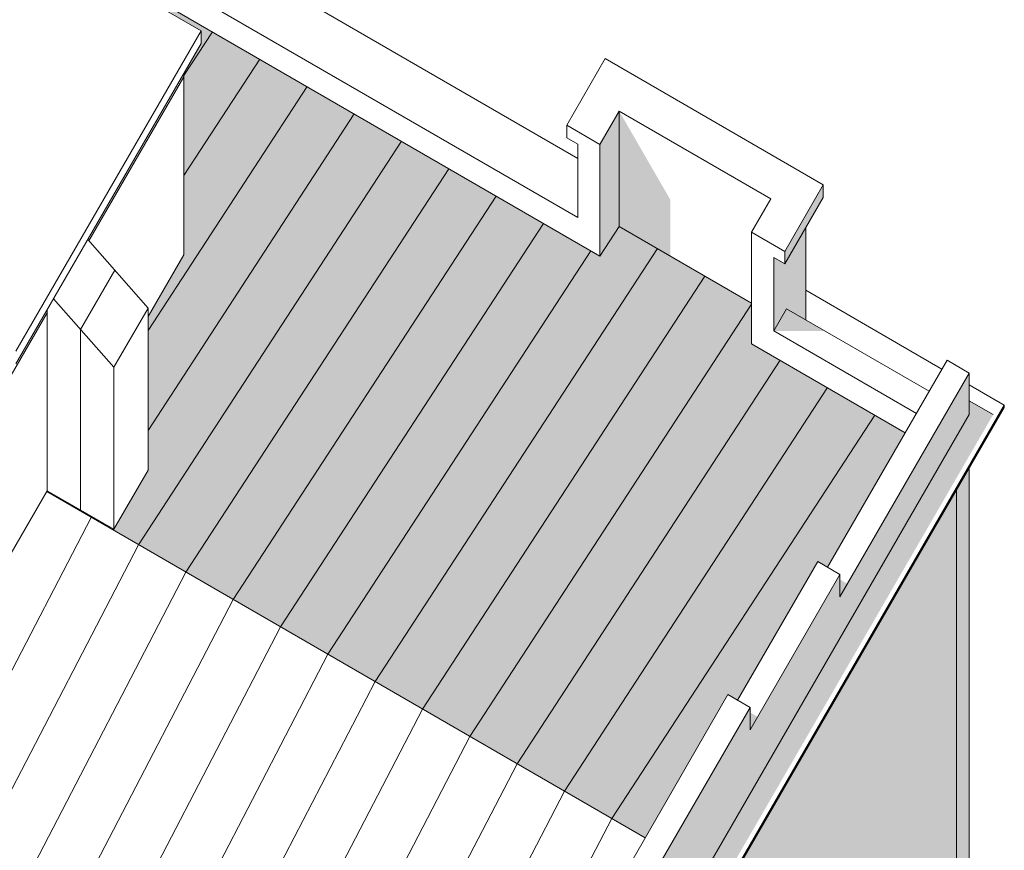
# Model space of a CAD drawing. Units: metres. Extents: x -3120 to 8709, y -4055 to 2395.
# Drawn here: x -3014 to -2991, y 2350 to 2369 of the extents above; entities that cross this region are included whole.
import ezdxf

# ---------------------------------------------------------------- set-up
doc = ezdxf.new("R2010")
doc.units = ezdxf.units.M
doc.header["$MEASUREMENT"] = 0
for name, color, linetype, lineweight in [('2.PROSPETTI', 4, 'Continuous', 20), ('asso media', 1, 'Continuous', 18), ('asso ombre 1', 3, 'Continuous', 13), ('asso ombre 3', 2, 'Continuous', 9), ('asso sottile', 5, 'Continuous', 13)]:
    doc.layers.add(name, color=color, linetype=linetype, lineweight=lineweight)

msp = doc.modelspace()

# ---------------------------------------------------------------- hatches: boundary and pattern name
at = {"layer": 'asso ombre 1'}
h = msp.add_hatch(color=256, dxfattribs=at)
h.paths.add_polyline_path([(-3000.338, 2366.965), (-3000.338, 2364.265), (-2999.143, 2363.574), (-2999.143, 2364.896)])
h.paths.add_polyline_path([(-2999.442, 2363.747), (-3000.338, 2364.265), (-3000.789, 2363.574), (-2999.555, 2363.574)])
h.paths.add_polyline_path([(-2999.442, 2363.747), (-2999.555, 2363.574), (-2999.143, 2363.574)], flags=17)
h.paths.add_polyline_path([(-2996.42, 2362.34), (-2996.72, 2361.82), (-2995.522, 2361.82)])
msp.add_hatch(color=256, dxfattribs=at).paths.add_polyline_path([(-2991.58, 2359.863), (-2992.14, 2360.187), (-2992.14, 2359.863), (-3005.059, 2337.531), (-3004.499, 2337.531)])
h = msp.add_hatch(color=256, dxfattribs=at)
h.paths.add_polyline_path([(-2994.994, 2355.9), (-2995.169, 2356.001), (-2995.169, 2355.596)])
h.paths.add_polyline_path([(-2997.097, 2352.786), (-2997.272, 2352.887), (-2997.272, 2352.482)])
at = {"layer": 'asso ombre 3'}
h = msp.add_hatch(color=256, dxfattribs=at)
h.paths.add_polyline_path([(-3024.268, 2377.156), (-3025.376, 2377.797), (-3029.286, 2371.801), (-3029.286, 2371.575), (-3029.436, 2371.315), (-3029.436, 2369.941), (-3030.764, 2367.904), (-3030.427, 2367.71)])
h.paths.add_polyline_path([(-3030.427, 2367.71), (-3029.319, 2367.069), (-3023.16, 2376.515), (-3024.268, 2377.156)])
h.paths.add_polyline_path([(-3022.052, 2375.875), (-3023.16, 2376.515), (-3029.319, 2367.069), (-3028.211, 2366.428)])
h.paths.add_polyline_path([(-3028.211, 2366.428), (-3027.103, 2365.787), (-3020.493, 2375.925), (-3020.644, 2376.012), (-3021.094, 2375.32), (-3022.052, 2375.875)])
h.paths.add_polyline_path([(-3027.103, 2365.787), (-3025.995, 2365.146), (-3019.385, 2375.284), (-3020.493, 2375.925)])
h.paths.add_polyline_path([(-3018.278, 2374.643), (-3019.385, 2375.284), (-3025.995, 2365.146), (-3024.887, 2364.505)])
h.paths.add_polyline_path([(-3024.887, 2364.505), (-3023.779, 2363.864), (-3017.547, 2373.424), (-3017.547, 2374.22), (-3018.278, 2374.643)])
h.paths.add_polyline_path([(-3023.779, 2363.864), (-3022.671, 2363.223), (-3016.512, 2372.67), (-3017.547, 2373.268), (-3017.547, 2373.424)])
h.paths.add_polyline_path([(-3015.404, 2372.029), (-3016.512, 2372.67), (-3022.671, 2363.223), (-3021.564, 2362.582)])
h.paths.add_polyline_path([(-3014.296, 2371.388), (-3015.404, 2372.029), (-3021.564, 2362.582), (-3020.456, 2361.941)])
h.paths.add_polyline_path([(-3004.325, 2365.619), (-3005.433, 2366.26), (-3011.592, 2356.813), (-3010.484, 2356.172)])
h.paths.add_polyline_path([(-3010.484, 2356.172), (-3009.376, 2355.531), (-3003.217, 2364.978), (-3004.325, 2365.619)])
h.paths.add_polyline_path([(-3002.109, 2364.337), (-3003.217, 2364.978), (-3009.376, 2355.531), (-3008.268, 2354.891)])
h.paths.add_polyline_path([(-3001.001, 2363.696), (-3002.109, 2364.337), (-3008.268, 2354.891), (-3007.16, 2354.25)])
h.paths.add_polyline_path([(-2999.442, 2363.747), (-3000.338, 2364.265), (-3000.789, 2363.574), (-3001.001, 2363.696), (-3007.16, 2354.25), (-3006.052, 2353.609)])
h.paths.add_polyline_path([(-2998.334, 2363.106), (-2999.442, 2363.747), (-3006.052, 2353.609), (-3004.944, 2352.968)])
h.paths.add_polyline_path([(-3004.944, 2352.968), (-3003.836, 2352.327), (-2997.24, 2362.444), (-2997.24, 2362.473), (-2998.334, 2363.106)])
h.paths.add_polyline_path([(-3003.836, 2352.327), (-3002.728, 2351.686), (-2996.569, 2361.133), (-2997.24, 2361.521), (-2997.24, 2362.444)])
h.paths.add_polyline_path([(-3002.728, 2351.686), (-3001.62, 2351.045), (-2995.461, 2360.492), (-2996.569, 2361.133)])
h.paths.add_polyline_path([(-3001.62, 2351.045), (-3000.512, 2350.404), (-2994.353, 2359.851), (-2995.461, 2360.492)])
h.paths.add_polyline_path([(-3000.512, 2350.404), (-2999.731, 2349.952), (-2997.792, 2353.304), (-2997.566, 2353.173), (-2995.689, 2356.418), (-2995.463, 2356.287), (-2993.64, 2359.438), (-2994.353, 2359.851)])
h.paths.add_polyline_path([(-3018.127, 2360.594), (-3018.127, 2360.832), (-3018.24, 2360.659)])
h.paths.add_polyline_path([(-3013.25, 2370.652), (-3012.142, 2370.011), (-3012.08, 2370.106), (-3013.188, 2370.747)])
h.paths.add_polyline_path([(-3012.142, 2370.011), (-3011.035, 2369.37), (-3010.972, 2369.465), (-3012.08, 2370.106)])
h.paths.add_polyline_path([(-3011.035, 2369.37), (-3010.127, 2368.845), (-3010.127, 2368.55), (-3010.784, 2367.414), (-3009.865, 2368.824), (-3010.972, 2369.465)])
h.paths.add_polyline_path([(-3010.534, 2367.797), (-3010.534, 2365.457), (-3008.757, 2368.183), (-3009.865, 2368.824)])
h.paths.add_polyline_path([(-3011.371, 2362.156), (-3011.371, 2361.832), (-3007.649, 2367.542), (-3008.757, 2368.183), (-3010.534, 2365.457), (-3010.534, 2363.603)])
h.paths.add_polyline_path([(-3011.371, 2361.832), (-3011.371, 2359.492), (-3006.541, 2366.901), (-3007.649, 2367.542)])
h.paths.add_polyline_path([(-3018.127, 2360.832), (-3018.127, 2363.172), (-3019.348, 2361.3), (-3018.24, 2360.659)])
h.paths.add_polyline_path([(-3018.13, 2363.167), (-3018.534, 2363.401), (-3018.534, 2363.696), (-3014.194, 2371.198), (-3013.25, 2370.652), (-3013.188, 2370.747), (-3014.296, 2371.388), (-3020.456, 2361.941), (-3019.348, 2361.3)])
h.paths.add_polyline_path([(-3012.173, 2357.175), (-3012.181, 2357.154), (-3011.592, 2356.813), (-3005.433, 2366.26), (-3006.541, 2366.901), (-3011.371, 2359.492), (-3011.371, 2358.56)])
for points in [[(-3000.789, 2363.574), (-3000.338, 2364.265), (-3000.338, 2366.965), (-3000.789, 2366.186)], [(-2995.559, 2364.946), (-2995.559, 2365.241), (-2996.461, 2363.683), (-2996.461, 2363.388)], [(-2995.969, 2364.237), (-2996.461, 2363.388), (-2996.72, 2363.538), (-2996.72, 2361.82), (-2996.42, 2362.34), (-2995.969, 2362.079)], [(-2999.926, 2348.416), (-2999.926, 2347.895), (-3002.029, 2344.259), (-3002.029, 2343.738), (-3005.059, 2338.501), (-3005.059, 2337.531), (-2992.14, 2359.863), (-2992.14, 2360.833), (-2995.169, 2355.596), (-2995.169, 2356.118), (-2997.272, 2352.482), (-2997.272, 2353.004)], [(-2991.32, 2360.031), (-2991.32, 2360.082), (-2992.676, 2357.737), (-2992.676, 2357.686)], [(-2992.44, 2348.651), (-2992.44, 2358.094), (-3004.758, 2336.801), (-3004.758, 2327.358)], [(-2992.676, 2357.686), (-2992.676, 2357.737), (-2994.648, 2354.329), (-2994.648, 2354.277)], [(-2994.648, 2354.277), (-2994.648, 2354.329), (-2997.974, 2348.581), (-2997.974, 2348.529)]]:
    msp.add_hatch(color=256, dxfattribs=at).paths.add_polyline_path(points)
h = msp.add_hatch(color=256, dxfattribs=at)
h.paths.add_polyline_path([(-2992.14, 2358.614), (-2992.44, 2358.094), (-2992.44, 2348.651), (-2992.14, 2349.171)])
h.paths.add_polyline_path([(-2992.44, 2343.322), (-2992.14, 2343.841), (-2992.14, 2348.581), (-2992.44, 2348.062)])

# ---------------------------------------------------------------- linework, layer by layer
at = {"layer": '2.PROSPETTI'}
for p, q in [((-3010.534, 2367.77), (-3012.756, 2363.929)), ((-3010.534, 2367.77), (-3012.756, 2363.929)), ((-3013.731, 2362.243), (-3014.576, 2360.783)), ((-3013.731, 2362.243), (-3014.576, 2360.783))]:
    msp.add_line(p, q, dxfattribs=at)
for points in [[(-3012.952, 2361.857), (-3012.151, 2363.242)], [(-3012.952, 2361.857), (-3012.151, 2363.242)], [(-3012.952, 2357.626), (-3012.952, 2361.857)], [(-3012.952, 2357.626), (-3012.952, 2361.857)]]:
    msp.add_lwpolyline(points, dxfattribs=at)
at = {"layer": 'asso media'}
for p, q in [((-3016.426, 2374.606), (-3001.308, 2365.86)), ((-3017.547, 2373.268), (-3000.789, 2363.574)), ((-3010.127, 2368.845), (-3014.467, 2361.343)), ((-3010.127, 2368.845), (-3014.467, 2361.343)), ((-3010.127, 2368.55), (-3014.467, 2361.048)), ((-3010.127, 2368.55), (-3014.467, 2361.048)), ((-3000.666, 2368.195), (-2995.559, 2365.241)), ((-3000.789, 2366.186), (-3000.338, 2366.965)), ((-3000.338, 2366.965), (-3000.338, 2364.265)), ((-3001.568, 2366.342), (-3001.308, 2366.192)), ((-3001.308, 2366.192), (-3001.308, 2364.474)), ((-3000.789, 2366.186), (-3000.789, 2363.574)), ((-2995.559, 2365.241), (-2996.461, 2363.683)), ((-2995.559, 2365.241), (-2995.559, 2364.946)), ((-2996.461, 2363.388), (-2995.559, 2364.946)), ((-3000.789, 2363.574), (-3000.338, 2364.265)), ((-3000.338, 2364.265), (-2997.24, 2362.473)), ((-2995.969, 2362.079), (-2995.969, 2364.237)), ((-2996.461, 2363.683), (-2996.461, 2363.388)), ((-2996.72, 2363.538), (-2996.72, 2361.82)), ((-2996.72, 2363.538), (-2996.461, 2363.388)), ((-2995.969, 2362.772), (-2992.779, 2360.926)), ((-2996.42, 2362.34), (-2996.72, 2361.82)), ((-2996.42, 2362.34), (-2993.079, 2360.407)), ((-2996.72, 2361.82), (-2993.38, 2359.888)), ((-2997.24, 2361.521), (-2993.64, 2359.438)), ((-2992.659, 2361.134), (-2992.14, 2360.833)), ((-2992.14, 2360.833), (-2995.169, 2355.596)), ((-2992.14, 2359.863), (-2992.14, 2360.833)), ((-2992.14, 2360.556), (-2991.32, 2360.082)), ((-3004.84, 2336.711), (-2991.32, 2360.082)), ((-3004.84, 2336.66), (-2991.32, 2360.031)), ((-2991.32, 2360.082), (-2991.32, 2360.031)), ((-3005.059, 2337.531), (-2992.14, 2359.863)), ((-2992.14, 2349.171), (-2992.14, 2358.614)), ((-3013.742, 2358.057), (-2999.731, 2349.952)), ((-3013.742, 2358.057), (-2999.731, 2349.952)), ((-2995.689, 2356.418), (-2995.169, 2356.118)), ((-2995.169, 2356.118), (-2997.272, 2352.482)), ((-2995.169, 2355.596), (-2995.169, 2356.118)), ((-2997.792, 2353.304), (-2997.272, 2353.004)), ((-2997.272, 2353.004), (-2999.926, 2348.416)), ((-2997.272, 2352.482), (-2997.272, 2353.004))]:
    msp.add_line(p, q, dxfattribs=at)
for points in [[(-3010.127, 2368.845), (-3014.194, 2371.198)], [(-3010.127, 2368.845), (-3014.194, 2371.198)], [(-3010.127, 2368.845), (-3010.127, 2368.55), (-3010.127, 2368.55)], [(-3010.534, 2363.603), (-3010.534, 2367.846)], [(-3010.534, 2363.603), (-3010.534, 2367.846)], [(-3012.782, 2363.96), (-3011.371, 2362.355)], [(-3012.782, 2363.96), (-3011.371, 2362.355)], [(-3011.371, 2362.156), (-3010.534, 2363.603)], [(-3011.371, 2362.156), (-3010.534, 2363.603)], [(-3013.583, 2362.575), (-3012.173, 2360.971)], [(-3013.583, 2362.575), (-3012.173, 2360.971)], [(-3013.731, 2358.076), (-3013.731, 2362.319)], [(-3013.731, 2358.076), (-3013.731, 2362.319)], [(-3012.173, 2360.971), (-3011.371, 2362.355)], [(-3012.173, 2360.971), (-3011.371, 2362.355)], [(-3011.371, 2358.56), (-3011.371, 2362.355)], [(-3011.371, 2358.56), (-3011.371, 2362.355)], [(-3012.173, 2357.175), (-3012.173, 2360.971)], [(-3012.173, 2357.175), (-3012.173, 2360.971)], [(-3012.173, 2357.175), (-3011.371, 2358.56)], [(-3012.173, 2357.175), (-3011.371, 2358.56)], [(-3014.576, 2356.617), (-3013.731, 2358.076)], [(-3014.576, 2356.617), (-3013.731, 2358.076)], [(-3012.173, 2357.175), (-3013.731, 2358.076)], [(-3012.173, 2357.175), (-3013.731, 2358.076)]]:
    msp.add_lwpolyline(points, dxfattribs=at)
at = {"layer": 'asso sottile'}
for p, q in [((-3017.027, 2373.568), (-3001.308, 2364.474)), ((-3010.534, 2367.797), (-3009.865, 2368.824)), ((-3010.534, 2365.457), (-3008.757, 2368.183)), ((-3010.534, 2365.457), (-3008.757, 2368.183)), ((-3001.568, 2366.637), (-3000.666, 2368.195)), ((-3011.371, 2361.832), (-3007.649, 2367.542)), ((-3011.371, 2361.832), (-3007.649, 2367.542)), ((-3011.371, 2359.492), (-3006.541, 2366.901)), ((-3011.371, 2359.492), (-3006.541, 2366.901)), ((-3000.338, 2366.965), (-2996.789, 2364.912)), ((-3001.568, 2366.637), (-3000.789, 2366.186)), ((-3001.568, 2366.637), (-3001.568, 2366.342)), ((-3011.592, 2356.813), (-3005.433, 2366.26)), ((-3011.592, 2356.813), (-3005.433, 2366.26)), ((-3010.484, 2356.172), (-3004.325, 2365.619)), ((-3010.484, 2356.172), (-3004.325, 2365.619)), ((-3009.376, 2355.531), (-3003.217, 2364.978)), ((-3009.376, 2355.531), (-3003.217, 2364.978)), ((-2996.789, 2364.912), (-2997.24, 2364.133)), ((-3008.268, 2354.891), (-3002.109, 2364.337)), ((-3008.268, 2354.891), (-3002.109, 2364.337)), ((-2997.24, 2364.133), (-2996.461, 2363.683)), ((-2997.24, 2364.133), (-2997.24, 2361.521)), ((-3007.16, 2354.25), (-3001.001, 2363.696)), ((-3007.16, 2354.25), (-3001.001, 2363.696)), ((-3006.052, 2353.609), (-2999.442, 2363.747)), ((-3006.052, 2353.609), (-2999.442, 2363.747)), ((-3004.944, 2352.968), (-2998.334, 2363.106)), ((-3004.944, 2352.968), (-2998.334, 2363.106)), ((-3003.836, 2352.327), (-2997.24, 2362.444)), ((-3003.836, 2352.327), (-2997.24, 2362.444)), ((-3002.728, 2351.686), (-2996.569, 2361.133)), ((-3002.728, 2351.686), (-2996.569, 2361.133)), ((-2995.463, 2356.287), (-2992.659, 2361.134)), ((-3001.62, 2351.045), (-2995.461, 2360.492)), ((-3001.62, 2351.045), (-2995.461, 2360.492)), ((-2992.14, 2360.187), (-2991.58, 2359.863)), ((-3000.512, 2350.404), (-2994.353, 2359.851)), ((-3000.512, 2350.404), (-2994.353, 2359.851)), ((-2992.44, 2348.651), (-2992.44, 2358.094)), ((-3012.7, 2357.454), (-3018.619, 2346.069)), ((-3012.7, 2357.454), (-3018.619, 2346.069)), ((-3012.7, 2357.454), (-3012.688, 2357.473)), ((-3012.7, 2357.454), (-3012.688, 2357.473)), ((-3011.592, 2356.813), (-3017.511, 2345.428)), ((-3011.592, 2356.813), (-3017.511, 2345.428)), ((-2997.566, 2353.173), (-2995.689, 2356.418)), ((-3010.484, 2356.172), (-3016.403, 2344.787)), ((-3010.484, 2356.172), (-3016.403, 2344.787)), ((-3009.376, 2355.531), (-3015.295, 2344.146)), ((-3009.376, 2355.531), (-3015.295, 2344.146)), ((-3008.268, 2354.891), (-3013.383, 2345.052)), ((-3008.268, 2354.891), (-3013.383, 2345.052)), ((-3007.16, 2354.25), (-3012.691, 2343.612)), ((-3007.16, 2354.25), (-3012.691, 2343.612)), ((-3006.052, 2353.609), (-3011.583, 2342.971)), ((-3006.052, 2353.609), (-3011.583, 2342.971)), ((-3000.446, 2348.716), (-2997.792, 2353.304)), ((-3004.944, 2352.968), (-3010.475, 2342.33)), ((-3004.944, 2352.968), (-3010.475, 2342.33)), ((-3003.836, 2352.327), (-3008.951, 2342.488)), ((-3003.836, 2352.327), (-3008.951, 2342.488)), ((-3002.728, 2351.686), (-3008.648, 2340.3)), ((-3002.728, 2351.686), (-3008.648, 2340.3)), ((-3001.62, 2351.045), (-3007.54, 2339.659)), ((-3001.62, 2351.045), (-3007.54, 2339.659)), ((-3000.512, 2350.404), (-3006.432, 2339.018)), ((-3000.512, 2350.404), (-3006.432, 2339.018))]:
    msp.add_line(p, q, dxfattribs=at)

doc.saveas('drawing.dxf')
